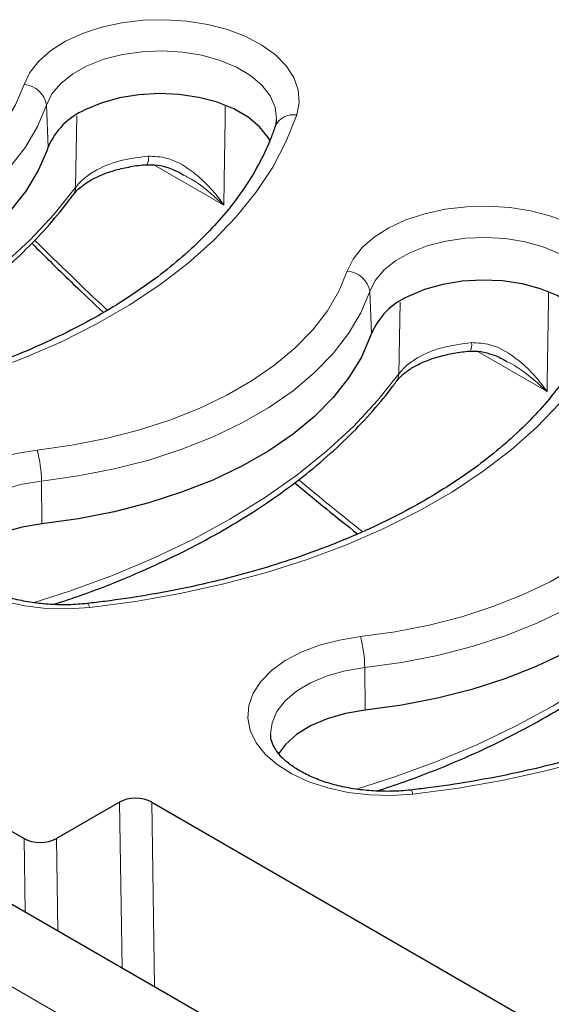
# Model space of a CAD drawing. Units: millimetres. Extents: x 0 to 420, y 0 to 297.
# Drawn here: x 270 to 278, y 145 to 160 of the extents above; entities that cross this region are included whole.
import ezdxf

# ---------------------------------------------------------------- set-up
doc = ezdxf.new("R2010")
doc.units = ezdxf.units.MM

msp = doc.modelspace()

# ---------------------------------------------------------------- linework, layer by layer
at = {"color": 8, "linetype": 'Continuous', "lineweight": 18}
for p, q in [((270.316, 159.0245), (270.3434, 158.3697)), ((270.7709, 157.7383), (270.7909, 158.8585)), ((273.0875, 157.4622), (271.996, 158.0923)), ((247.8068, 157.9262), (302.5693, 126.3125)), ((275.3668, 156.1088), (275.3942, 155.454)), ((275.8217, 154.8226), (275.8416, 155.9427)), ((278.1383, 154.5464), (277.0467, 155.1766)), ((270.238, 153.148), (270.2433, 152.4804)), ((275.2888, 150.2322), (275.294, 149.5647)), ((271.4976, 145.5398), (271.4566, 148.1293)), ((271.9612, 148.1294), (272.0069, 145.2457)), ((269.985, 146.413), (269.9668, 147.5605)), ((270.4714, 147.5606), (270.4943, 146.1189))]:
    msp.add_line(p, q, dxfattribs=at)
at = {"color": 7, "linetype": 'Continuous', "lineweight": 25}
for p, q in [((261.3799, 152.5176), (269.9668, 147.5605)), ((271.4566, 148.1293), (270.4714, 147.5606)), ((271.9612, 148.1294), (285.5989, 140.2565)), ((269.4472, 146.7234), (283.1634, 138.8052))]:
    msp.add_line(p, q, dxfattribs=at)
at = {"color": 8, "linetype": 'Continuous', "lineweight": 18, "flags": 128}
for points in [[(269.9656, 159.345), (270.0561, 159.5345), (270.197, 159.7136), (270.3845, 159.8777), (270.6143, 160.0228), (270.8806, 160.1454), (271.1768, 160.2425), (271.4956, 160.3116), (271.8293, 160.3511), (272.1695, 160.3599), (272.508, 160.3379), (272.8363, 160.2857), (273.1464, 160.2044), (273.4307, 160.0961), (273.6821, 159.9634), (273.8945, 159.8097), (274.0627, 159.6387), (274.1824, 159.4547), (274.2508, 159.262), (274.2661, 159.0656), (274.228, 158.8702)], [(273.9099, 158.8028), (273.9101, 158.8094), (273.8877, 158.9914), (273.8107, 159.1684), (273.6818, 159.335), (273.5046, 159.4862), (273.2847, 159.6173), (273.0287, 159.7243), (272.7444, 159.8041), (272.4404, 159.8542), (272.1259, 159.873), (271.8106, 159.86), (271.504, 159.8156), (271.2153, 159.7412), (270.9535, 159.6389), (270.7264, 159.5119), (270.5409, 159.3641), (270.4028, 159.2), (270.316, 159.0245)], [(265.1196, 156.5475), (265.6635, 156.6231), (266.193, 156.7271), (266.704, 156.8586), (267.1919, 157.0165), (267.6529, 157.1994), (268.0829, 157.406), (268.4785, 157.6343), (268.8362, 157.8826), (269.1532, 158.1487), (269.4267, 158.4304), (269.6545, 158.7253), (269.8346, 159.031), (269.9656, 159.345)], [(270.316, 159.0245), (270.1774, 158.6922), (269.9868, 158.3687), (269.7457, 158.0565), (269.4562, 157.7584), (269.1208, 157.4767), (268.7421, 157.214), (268.3235, 156.9723), (267.8684, 156.7537), (267.3805, 156.5601), (266.8641, 156.393), (266.3233, 156.2538), (265.7628, 156.1437), (265.1872, 156.0637)], [(274.228, 158.8702), (274.0644, 158.4586), (273.8513, 158.0546), (273.5898, 157.6602), (273.2812, 157.2773), (272.9269, 156.9078), (272.5288, 156.5535), (272.0887, 156.2162), (271.6089, 155.8974), (271.0916, 155.5988), (270.5394, 155.3218), (269.9551, 155.0678), (269.3413, 154.8379), (268.7013, 154.6334), (268.038, 154.4553), (267.3548, 154.3043), (266.655, 154.1813), (265.942, 154.0868)], [(265.0589, 154.1621), (265.6253, 154.3435), (266.2967, 154.5889), (266.9397, 154.8586), (267.5515, 155.1514), (268.1296, 155.4662), (268.6718, 155.8016), (269.1758, 156.1564), (269.6395, 156.5289), (270.061, 156.9179), (270.4387, 157.3215), (270.7709, 157.7383)], [(275.0163, 156.4292), (275.1069, 156.6188), (275.2477, 156.7978), (275.4353, 156.9619), (275.6651, 157.1071), (275.9313, 157.2297), (276.2275, 157.3267), (276.5464, 157.3959), (276.88, 157.4353), (277.2203, 157.4442), (277.5587, 157.4222), (277.8871, 157.3699), (278.1972, 157.2886), (278.4815, 157.1803), (278.7329, 157.0477), (278.9453, 156.894), (279.1134, 156.723), (279.2332, 156.5389), (279.3015, 156.3463), (279.3168, 156.1499), (279.2788, 155.9545)], [(278.9607, 155.887), (278.9609, 155.8936), (278.9384, 156.0756), (278.8615, 156.2527), (278.7325, 156.4193), (278.5554, 156.5704), (278.3355, 156.7015), (278.0795, 156.8086), (277.7951, 156.8884), (277.4911, 156.9384), (277.1767, 156.9573), (276.8614, 156.9443), (276.5547, 156.8999), (276.2661, 156.8254), (276.0043, 156.7232), (275.7772, 156.5962), (275.5917, 156.4484), (275.4535, 156.2843), (275.3668, 156.1088)], [(270.1704, 153.6317), (270.7142, 153.7073), (271.2438, 153.8113), (271.7547, 153.9428), (272.2427, 154.1007), (272.7036, 154.2837), (273.1337, 154.4902), (273.5292, 154.7186), (273.887, 154.9668), (274.2039, 155.2329), (274.4775, 155.5146), (274.7052, 155.8096), (274.8854, 156.1153), (275.0163, 156.4292)], [(275.3668, 156.1088), (275.2282, 155.7765), (275.0375, 155.4529), (274.7965, 155.1408), (274.507, 154.8426), (274.1715, 154.561), (273.7929, 154.2982), (273.3743, 154.0566), (272.9191, 153.838), (272.4313, 153.6443), (271.9148, 153.4772), (271.3741, 153.3381), (270.8136, 153.228), (270.238, 153.148)], [(279.2788, 155.9545), (279.1151, 155.5429), (278.9021, 155.1389), (278.6406, 154.7445), (278.3319, 154.3616), (277.9777, 153.9921), (277.5796, 153.6378), (277.1395, 153.3004), (276.6597, 152.9817), (276.1424, 152.6831), (275.5902, 152.406), (275.0058, 152.152), (274.3921, 151.9222), (273.7521, 151.7177), (273.0888, 151.5395), (272.4056, 151.3886), (271.7058, 151.2655), (270.9928, 151.1711)], [(270.1096, 151.2464), (270.676, 151.4277), (271.3475, 151.6732), (271.9904, 151.9428), (272.6022, 152.2357), (273.1804, 152.5504), (273.7226, 152.8859), (274.2265, 153.2406), (274.6902, 153.6132), (275.1118, 154.0021), (275.4894, 154.4058), (275.8217, 154.8226)], [(270.9928, 151.1711), (270.6543, 151.1491), (270.314, 151.1579), (269.9804, 151.1974), (269.6615, 151.2665), (269.3653, 151.3636), (269.0991, 151.4862), (268.8693, 151.6313), (268.6817, 151.7955), (268.5409, 151.9745), (268.4504, 152.164), (268.4123, 152.3594), (268.4276, 152.5558), (268.496, 152.7485), (268.6157, 152.9325), (268.7838, 153.1035), (268.9962, 153.2572), (269.2476, 153.3899), (269.5319, 153.4982), (269.842, 153.5794), (270.1704, 153.6317)], [(275.2211, 150.716), (275.765, 150.7916), (276.2946, 150.8956), (276.8055, 151.0271), (277.2935, 151.185), (277.7544, 151.3679), (278.1844, 151.5745), (278.58, 151.8028), (278.9377, 152.0511), (279.2547, 152.3172), (279.5282, 152.5989), (279.756, 152.8938), (279.9361, 153.1996), (280.0671, 153.5135)], [(270.238, 153.148), (269.934, 153.0979), (269.6497, 153.0181), (269.3936, 152.9111), (269.1737, 152.78), (268.9966, 152.6288), (268.8676, 152.4622), (268.7907, 152.2852), (268.7681, 152.106)], [(280.4176, 153.193), (280.2789, 152.8607), (280.0883, 152.5372), (279.8472, 152.225), (279.5577, 151.9269), (279.2223, 151.6452), (278.8437, 151.3825), (278.425, 151.1408), (277.9699, 150.9222), (277.482, 150.7286), (276.9656, 150.5615), (276.4248, 150.4223), (275.8643, 150.3123), (275.2888, 150.2322)], [(284.3295, 153.0388), (284.1659, 152.6271), (283.9528, 152.2231), (283.6913, 151.8287), (283.3827, 151.4458), (283.0285, 151.0763), (282.6303, 150.7221), (282.1903, 150.3847), (281.7104, 150.0659), (281.1931, 149.7673), (280.641, 149.4903), (280.0566, 149.2363), (279.4429, 149.0064), (278.8028, 148.8019), (278.1396, 148.6238), (277.4563, 148.4728), (276.7565, 148.3498), (276.0435, 148.2553)], [(275.1604, 148.3306), (275.7268, 148.512), (276.3983, 148.7574), (277.0412, 149.0271), (277.653, 149.3199), (278.2312, 149.6347), (278.7733, 149.9701), (279.2773, 150.3249), (279.741, 150.6975), (280.1625, 151.0864), (280.5402, 151.4901), (280.8725, 151.9068)], [(270.9532, 151.2344), (270.9559, 151.2343), (270.9674, 151.2257), (270.9798, 151.2044), (270.9928, 151.1711)], [(276.0435, 148.2553), (275.7051, 148.2334), (275.3648, 148.2422), (275.0312, 148.2817), (274.7123, 148.3508), (274.4161, 148.4478), (274.1498, 148.5705), (273.9201, 148.7156), (273.7325, 148.8797), (273.5917, 149.0587), (273.5011, 149.2483), (273.463, 149.4437), (273.4784, 149.6401), (273.5467, 149.8327), (273.6664, 150.0168), (273.8346, 150.1878), (274.047, 150.3415), (274.2984, 150.4741), (274.5827, 150.5824), (274.8928, 150.6637), (275.2211, 150.716)], [(275.2888, 150.2322), (274.9847, 150.1822), (274.7004, 150.1024), (274.4444, 149.9953), (274.2245, 149.8642), (274.0473, 149.7131), (273.9184, 149.5465), (273.8415, 149.3694), (273.8189, 149.1903)], [(276.0435, 148.2553), (276.0306, 148.2886), (276.0182, 148.3099), (276.0067, 148.3186), (276.0039, 148.3187)]]:
    msp.add_lwpolyline(points, dxfattribs=at)
at = {"color": 7, "linetype": 'Continuous', "lineweight": 25, "flags": 128}
for points in [[(273.8169, 158.4513), (273.7795, 158.5195), (273.6476, 158.6855), (273.4672, 158.8354), (273.2437, 158.9646), (272.9843, 159.069), (272.697, 159.1453), (272.391, 159.1912), (272.0757, 159.2052), (271.761, 159.1869), (271.4569, 159.1368), (271.1729, 159.0566), (270.9178, 158.9487)], [(270.3305, 158.3322), (270.1869, 158.0021), (269.992, 157.6809), (269.7475, 157.3713), (269.4555, 157.0756), (269.1182, 156.7965), (268.7386, 156.5362), (268.3196, 156.2968), (267.8648, 156.0803), (267.3779, 155.8885), (266.8629, 155.7229), (266.324, 155.5849), (265.7657, 155.4757), (265.1925, 155.3962)], [(278.8677, 155.5355), (278.8302, 155.6038), (278.6984, 155.7697), (278.5179, 155.9196), (278.2945, 156.0488), (278.0351, 156.1532), (277.7478, 156.2296), (277.4417, 156.2755), (277.1264, 156.2895), (276.8118, 156.2712), (276.5077, 156.2211), (276.2237, 156.1409), (275.9686, 156.0329)], [(275.3813, 155.4164), (275.2376, 155.0864), (275.0428, 154.7652), (274.7983, 154.4555), (274.5063, 154.1599), (274.169, 153.8808), (273.7893, 153.6205), (273.3704, 153.3811), (272.9156, 153.1645), (272.4287, 152.9727), (271.9136, 152.8071), (271.3748, 152.6692), (270.8164, 152.56), (270.2433, 152.4804)], [(270.2433, 152.4804), (269.9362, 152.4294), (269.6499, 152.3477), (269.3933, 152.2377), (269.1748, 152.1032), (269.0013, 151.9483), (268.8905, 151.7994)], [(280.432, 152.5007), (280.2884, 152.1706), (280.0935, 151.8494), (279.8491, 151.5398), (279.557, 151.2442), (279.2198, 150.965), (278.8401, 150.7047), (278.4211, 150.4653), (277.9663, 150.2488), (277.4794, 150.057), (276.9644, 149.8914), (276.4255, 149.7534), (275.8672, 149.6442), (275.294, 149.5647)], [(275.294, 149.5647), (274.987, 149.5137), (274.7006, 149.4319), (274.4441, 149.322), (274.2256, 149.1875), (274.0521, 149.0326), (273.9413, 148.8837)]]:
    msp.add_lwpolyline(points, dxfattribs=at)
at = {"color": 8, "linetype": 'Continuous', "lineweight": 18}
for centre, radius, start, end in [((269.9449, 158.9705), 0.375, 8.27787, 86.83958), ((274.1721, 158.5655), 0.3098, 79.60458, 155.83174), ((271.696, 158.1893), 0.2154, 333.841, 10.41137), ((270.5559, 157.7436), 0.2151, 324.25712, 358.5955), ((274.9957, 156.0548), 0.375, 8.27787, 86.83958), ((276.7467, 155.2736), 0.2154, 333.841, 10.41137), ((275.6067, 154.8278), 0.2151, 324.25712, 358.5955), ((268.3961, 153.1371), 1.8419, 0.33728, 15.57658), ((273.4469, 150.2214), 1.8419, 0.33728, 15.57658)]:
    msp.add_arc(centre, radius, start, end, dxfattribs=at)
at = {"color": 7, "linetype": 'Continuous', "lineweight": 25}
for centre, radius, start, end in [((271.349, 157.9465), 1.091, 113.27854, 157.17399), ((268.0514, 159.1358), 2.4166, 340.57717, 341.51876), ((276.3998, 155.0307), 1.091, 113.27854, 157.17399), ((273.1022, 156.22), 2.4166, 340.57717, 341.51876)]:
    msp.add_arc(centre, radius, start, end, dxfattribs=at)
at = {"color": 8, "linetype": 'Continuous', "lineweight": 18}
for start_param, end_param in [(1.9819107, 2.0188305), (2.1150041, 2.1464426)]:
    msp.add_ellipse((280.3285, 184.5022), major_axis=(-23.8219, 38.6134), ratio=0.556894, start_param=start_param, end_param=end_param, dxfattribs=at)
at = {"color": 7, "linetype": 'Continuous', "lineweight": 25}
for centre, start_param, end_param in [((271.7088, 147.9831), 0.7855467, 2.3545165), ((270.2192, 147.7067), 3.9271394, 5.4961092)]:
    msp.add_ellipse(centre, major_axis=(0.3572, 0.0002), ratio=0.5783428, start_param=start_param, end_param=end_param, dxfattribs=at)
at = {"color": 8, "linetype": 'Continuous', "lineweight": 18}
for points, knots in [([(273.1111, 159.0057), (273.1047, 158.5809), (273.0969, 158.0663), (273.0889, 157.5519), (273.0875, 157.4622)], [0, 0, 0, 0, 0.825558, 1, 1, 1, 1]), ([(270.7709, 157.7383), (270.809, 157.7828), (270.8866, 157.8732), (271.1014, 158.0215), (271.436, 158.1669), (271.7505, 158.2078), (271.9078, 158.2282)], [0, 0, 0, 0, 0.1752603, 0.3567137, 0.678383, 1, 1, 1, 1]), ([(271.9078, 158.2282), (272.0048, 158.2229), (272.2456, 158.2095), (272.5499, 158.0321), (272.8125, 157.8067), (272.9754, 157.6183), (273.0616, 157.4999), (273.087, 157.463), (273.0875, 157.4622)], [0, 0, 0, 0, 0.1982753, 0.4921306, 0.7000424, 0.9082084, 0.9980473, 1, 1, 1, 1]), ([(273.0875, 157.4622), (273.0868, 157.4629), (273.0553, 157.4923), (272.8775, 157.6513), (272.6777, 157.8255), (272.4772, 157.9218), (272.4604, 157.9299)], [0, 0, 0, 0, 0.00391111, 0.16858388, 0.93009014, 1, 1, 1, 1]), ([(278.1619, 156.0899), (278.1554, 155.6651), (278.1476, 155.1506), (278.1397, 154.6362), (278.1383, 154.5464)], [0, 0, 0, 0, 0.825558, 1, 1, 1, 1]), ([(275.8217, 154.8226), (275.8598, 154.867), (275.9373, 154.9575), (276.1522, 155.1058), (276.4868, 155.2511), (276.8013, 155.292), (276.9586, 155.3125)], [0, 0, 0, 0, 0.17526029, 0.35671373, 0.678383, 1, 1, 1, 1]), ([(276.9586, 155.3125), (277.0556, 155.3071), (277.2964, 155.2937), (277.6006, 155.1163), (277.8633, 154.8909), (278.0261, 154.7026), (278.1123, 154.5841), (278.1377, 154.5472), (278.1383, 154.5464)], [0, 0, 0, 0, 0.1982753, 0.4921306, 0.7000424, 0.9082084, 0.9980473, 1, 1, 1, 1]), ([(278.1383, 154.5464), (278.1375, 154.5471), (278.1061, 154.5766), (277.9282, 154.7355), (277.7284, 154.9098), (277.528, 155.0061), (277.5111, 155.0142)], [0, 0, 0, 0, 0.0039111, 0.1685839, 0.9300901, 1, 1, 1, 1])]:
    msp.add_open_spline(points, degree=3, knots=knots, dxfattribs=at)
at = {"color": 7, "linetype": 'Continuous', "lineweight": 25}
for points, knots in [([(273.8893, 158.6918), (273.8674, 158.6299), (273.8024, 158.4458), (273.6616, 158.1424), (273.4522, 157.7851), (273.2005, 157.4363), (272.9086, 157.0974), (272.5774, 156.7698), (272.2083, 156.4546), (271.8027, 156.1533), (271.3621, 155.8673), (270.8885, 155.5978), (270.3838, 155.3462), (269.8502, 155.1138), (269.29, 154.9017), (268.7056, 154.7109), (268.0997, 154.5425), (267.4751, 154.3972), (266.8344, 154.2761), (266.3076, 154.1973), (265.9948, 154.1609), (265.9025, 154.1502)], [0, 0, 0, 0, 0.0288417, 0.0857686, 0.1423595, 0.1985749, 0.2544964, 0.3102089, 0.3657863, 0.4212863, 0.4767513, 0.5322085, 0.5876733, 0.643159, 0.6986729, 0.7542181, 0.8097947, 0.8654008, 0.9210332, 0.9766882, 1, 1, 1, 1]), ([(273.9057, 158.8017), (273.9063, 158.7859), (273.9077, 158.7503), (273.8958, 158.7127), (273.8893, 158.6918)], [0, 0, 0, 0, 0.4462306, 1, 1, 1, 1]), ([(270.7343, 157.6185), (270.7438, 157.6323), (270.7739, 157.6766), (270.8669, 157.7605), (271.0101, 157.8567), (271.1904, 157.9427), (271.3986, 158.0147), (271.6301, 158.0648), (271.7976, 158.0909), (271.8852, 158.0937), (271.8891, 158.0939)], [0, 0, 0, 0, 0.0701499, 0.2245045, 0.3762989, 0.52962, 0.6814656, 0.8376447, 0.9926602, 1, 1, 1, 1]), ([(271.8889, 158.0902), (271.9284, 158.0925), (272.0299, 158.0986), (272.1994, 158.0561), (272.3521, 157.9989), (272.4367, 157.9453), (272.4606, 157.9302)], [0, 0, 0, 0, 0.1968442, 0.5063084, 0.8608744, 1, 1, 1, 1]), ([(265.3771, 154.1358), (265.521, 154.1828), (265.8834, 154.3012), (266.4383, 154.5173), (267.0422, 154.7798), (267.6176, 155.0645), (268.1633, 155.3695), (268.6771, 155.6939), (269.157, 156.0368), (269.6012, 156.3969), (270.008, 156.773), (270.3683, 157.1565), (270.6002, 157.4413), (270.713, 157.5942), (270.7304, 157.6178)], [0, 0, 0, 0, 0.0610165, 0.1537515, 0.2465344, 0.3393651, 0.4322401, 0.5251516, 0.6180848, 0.7110074, 0.8038805, 0.8966531, 0.9840583, 1, 1, 1, 1]), ([(270.087, 156.8666), (270.3044, 156.6502), (270.6745, 156.2817), (271.0502, 155.9294), (271.2053, 155.7839)], [0, 0, 0, 0, 0.5871844, 1, 1, 1, 1]), ([(278.94, 155.7761), (278.9182, 155.7142), (278.8532, 155.5301), (278.7124, 155.2266), (278.5029, 154.8694), (278.2512, 154.5206), (277.9593, 154.1817), (277.6281, 153.854), (277.259, 153.5389), (276.8534, 153.2376), (276.4129, 152.9515), (275.9393, 152.682), (275.4346, 152.4305), (274.9009, 152.1981), (274.3407, 151.9859), (273.7564, 151.7952), (273.1505, 151.6268), (272.5259, 151.4815), (271.8852, 151.3603), (271.3583, 151.2816), (271.0456, 151.2452), (270.9532, 151.2344)], [0, 0, 0, 0, 0.02884173, 0.08576863, 0.14235948, 0.19857487, 0.2544964, 0.31020894, 0.36578628, 0.42128631, 0.47675132, 0.53220852, 0.58767325, 0.64315896, 0.69867292, 0.75421814, 0.8097947, 0.86540075, 0.92103322, 0.97668823, 1, 1, 1, 1]), ([(275.7851, 154.7027), (275.7945, 154.7166), (275.8247, 154.7609), (275.9177, 154.8448), (276.0609, 154.9409), (276.2412, 155.027), (276.4494, 155.099), (276.6809, 155.1491), (276.8483, 155.1752), (276.9359, 155.178), (276.9399, 155.1781)], [0, 0, 0, 0, 0.0701499, 0.2245045, 0.3762989, 0.52962, 0.6814656, 0.8376447, 0.9926602, 1, 1, 1, 1]), ([(276.9397, 155.1744), (276.9792, 155.1768), (277.0807, 155.1828), (277.2502, 155.1403), (277.4028, 155.0831), (277.4875, 155.0296), (277.5113, 155.0145)], [0, 0, 0, 0, 0.1968442, 0.5063084, 0.8608744, 1, 1, 1, 1]), ([(270.4279, 151.2201), (270.5717, 151.267), (270.9342, 151.3855), (271.4891, 151.6015), (272.093, 151.864), (272.6683, 152.1488), (273.2141, 152.4537), (273.7278, 152.7782), (274.2078, 153.121), (274.652, 153.4812), (275.0587, 153.8573), (275.419, 154.2408), (275.6509, 154.5256), (275.7638, 154.6785), (275.7812, 154.7021)], [0, 0, 0, 0, 0.0610165, 0.1537515, 0.2465344, 0.3393651, 0.4322401, 0.5251516, 0.6180848, 0.7110074, 0.8038805, 0.8966531, 0.9840583, 1, 1, 1, 1]), ([(274.1986, 153.1216), (274.3622, 152.9837), (274.6868, 152.71), (275.0143, 152.4517), (275.1768, 152.3235)], [0, 0, 0, 0, 0.5038103, 1, 1, 1, 1]), ([(283.9908, 152.8603), (283.9689, 152.7984), (283.904, 152.6143), (283.7632, 152.3109), (283.5537, 151.9536), (283.302, 151.6048), (283.0101, 151.266), (282.6789, 150.9383), (282.3098, 150.6231), (281.9042, 150.3218), (281.4637, 150.0358), (280.99, 149.7663), (280.4853, 149.5147), (279.9517, 149.2823), (279.3915, 149.0702), (278.8071, 148.8794), (278.2013, 148.711), (277.5766, 148.5657), (276.9359, 148.4446), (276.4091, 148.3658), (276.0963, 148.3294), (276.004, 148.3187)], [0, 0, 0, 0, 0.0288417, 0.0857686, 0.1423595, 0.1985749, 0.2544964, 0.3102089, 0.3657863, 0.4212863, 0.4767513, 0.5322085, 0.5876733, 0.643159, 0.6986729, 0.7542181, 0.8097947, 0.8654008, 0.9210332, 0.9766882, 1, 1, 1, 1]), ([(270.9532, 151.2344), (270.9045, 151.2296), (270.7615, 151.2157), (270.5193, 151.2106), (270.2329, 151.2278), (269.9554, 151.269), (269.6945, 151.3323), (269.4574, 151.4151), (269.2501, 151.5139), (269.0776, 151.6242), (268.9435, 151.7403), (268.8481, 151.8563), (268.7919, 151.9676), (268.7677, 152.0462), (268.7711, 152.0906), (268.7719, 152.1014)], [0, 0, 0, 0, 0.0440878, 0.129364, 0.2147263, 0.2999163, 0.3847183, 0.4689439, 0.5524418, 0.6351676, 0.7173389, 0.7995616, 0.8831997, 0.9715816, 1, 1, 1, 1]), ([(275.4787, 148.3043), (275.6225, 148.3513), (275.985, 148.4697), (276.5398, 148.6858), (277.1438, 148.9483), (277.7191, 149.2331), (278.2648, 149.538), (278.7786, 149.8625), (279.2586, 150.2053), (279.7028, 150.5654), (280.1095, 150.9415), (280.4698, 151.3251), (280.7017, 151.6099), (280.8145, 151.7628), (280.8319, 151.7863)], [0, 0, 0, 0, 0.0610165, 0.1537515, 0.2465344, 0.3393651, 0.4322401, 0.5251516, 0.6180848, 0.7110074, 0.8038805, 0.8966531, 0.9840583, 1, 1, 1, 1]), ([(276.004, 148.3187), (275.9553, 148.3139), (275.8123, 148.2999), (275.5701, 148.2949), (275.2836, 148.312), (275.0061, 148.3532), (274.7453, 148.4165), (274.5082, 148.4994), (274.3009, 148.5982), (274.1284, 148.7084), (273.9943, 148.8245), (273.8989, 148.9406), (273.8427, 149.0519), (273.8185, 149.1304), (273.8218, 149.1749), (273.8227, 149.1857)], [0, 0, 0, 0, 0.0440878, 0.129364, 0.2147263, 0.2999163, 0.3847183, 0.4689439, 0.5524418, 0.6351676, 0.7173389, 0.7995616, 0.8831997, 0.9715816, 1, 1, 1, 1])]:
    msp.add_open_spline(points, degree=3, knots=knots, dxfattribs=at)

doc.saveas('drawing.dxf')
